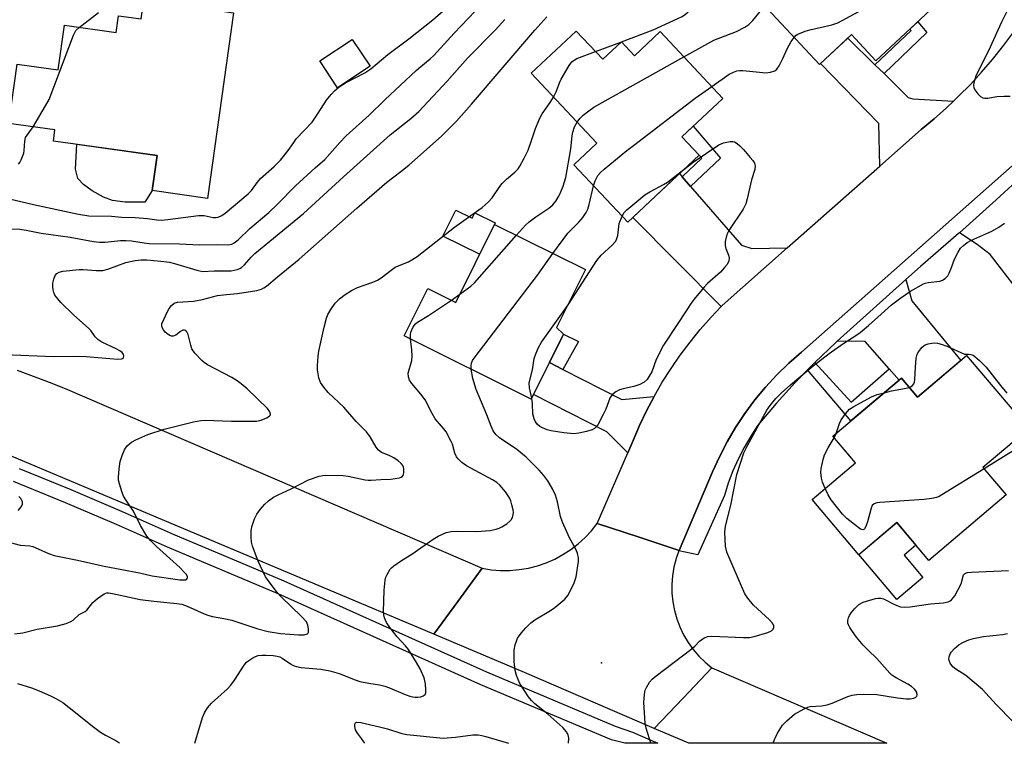
# Model space of a CAD drawing. Units: inches. Extents: x 1231770 to 1237770, y 557454 to 561454.
# Drawn here: x 1232420 to 1232701, y 557454 to 557661 of the extents above; entities that cross this region are included whole.
import ezdxf

# ---------------------------------------------------------------- set-up
doc = ezdxf.new("R2010")
doc.units = ezdxf.units.IN
doc.header["$MEASUREMENT"] = 0
for name, color, linetype in [('BLDG-Footprint', 5, 'Continuous'), ('CULTRL-Pad', 6, 'Continuous'), ('ELEV-Spot Elevation', 7, 'Continuous'), ('TRANS-Driveway', 251, 'Continuous'), ('TRANS-Non Street Sidewalk', 7, 'Continuous'), ('TRANS-Road', 130, 'Continuous'), ('TRANS-Street Sidewalk', 7, 'Continuous'), ('Undefined', 1, 'Continuous')]:
    doc.layers.add(name, color=color, linetype=linetype)

msp = doc.modelspace()

# ---------------------------------------------------------------- linework, layer by layer
at = {"layer": 'BLDG-Footprint'}
for points, elevation in [([(1232648.65, 557702.81), (1232662.71, 557687.74), (1232673.26, 557697.57), (1232687.08, 557682.75), (1232675.41, 557671.87), (1232681.82, 557665), (1232664.81, 557649.14), (1232657.84, 557656.61), (1232648.67, 557648.06), (1232632.33, 557665.58), (1232640.61, 557673.29), (1232637.17, 557676.98), (1232645.66, 557684.91), (1232638.12, 557692.99)], 472.36), ([(1232481.28, 557662.81), (1232473.81, 557609.79), (1232458.03, 557612.01), (1232459.44, 557622.03), (1232429.82, 557626.2), (1232430.27, 557629.4), (1232417.1, 557631.25), (1232419.49, 557648.21), (1232431.18, 557646.56), (1232432.97, 557659.29), (1232447.75, 557657.21), (1232448.42, 557662.01), (1232454.91, 557661.09), (1232455.66, 557666.42)], 461.09), ([(1232520.29, 557647.55), (1232510.99, 557641.4), (1232505.9, 557649.1), (1232515.2, 557655.24)], 471.83), ([(1232579.2, 557657.63), (1232586.76, 557649.57), (1232592.09, 557654.57), (1232595.83, 557650.57), (1232603.2, 557657.47), (1232621.09, 557638.38), (1232609.34, 557627.37), (1232614.27, 557622.12), (1232593.89, 557603.02), (1232578.54, 557619.39), (1232585.11, 557625.55), (1232566.34, 557645.58)], 474.02), ([(1232581.84, 557589.47), (1232573.6, 557572.86), (1232575.57, 557571.02), (1232566.36, 557552.46), (1232530.07, 557570.47), (1232536.8, 557584.04), (1232544.77, 557580.09), (1232555.83, 557602.38)], 475.41), ([(1232690.72, 557564.88), (1232708.46, 557543.92), (1232695.38, 557532.86), (1232702, 557525.04), (1232679.93, 557506.35), (1232670.76, 557517.18), (1232659.88, 557507.97), (1232646.55, 557523.72), (1232658.93, 557534.19), (1232652.47, 557541.82), (1232672.08, 557558.42), (1232676.67, 557552.99)], 478.25)]:
    msp.add_lwpolyline(points, close=True, dxfattribs=dict(at, elevation=elevation))
at = {"layer": 'CULTRL-Pad'}
for points in [[(1232458.03, 557612.01), (1232455.99, 557608.69), (1232450.35, 557608.7), (1232446.75, 557609.15), (1232444.18, 557610.12), (1232440.94, 557611.93), (1232438.4, 557613.78), (1232436.77, 557615.49), (1232436.15, 557618.16), (1232436.53, 557625.26), (1232459.44, 557622.03)], [(1232544.78, 557606.43), (1232549.45, 557604.11), (1232550.24, 557605.69), (1232556.04, 557602.81), (1232555.83, 557602.38), (1232551.58, 557593.82), (1232541.11, 557599.02)], [(1232678.25, 557501.45), (1232670.79, 557495.13), (1232659.9, 557507.99), (1232670.76, 557517.18), (1232676.23, 557510.72), (1232672.84, 557507.85)]]:
    msp.add_lwpolyline(points, close=True, dxfattribs=at)
at = {"layer": 'ELEV-Spot Elevation'}
msp.add_point((1232586.41, 557477.09, 475.5), dxfattribs=at)
at = {"layer": 'TRANS-Driveway'}
for points in [[(1232664.54, 557648.02), (1232667.15, 557645.45), (1232674.06, 557638.65), (1232675.34, 557638.25), (1232686.95, 557637.56), (1232684.99, 557635.69), (1232681.43, 557632.53), (1232677.76, 557629.49), (1232665.91, 557619.01), (1232665.61, 557631.23), (1232648.98, 557648.34), (1232656.81, 557655.64)], [(1232609.48, 557615.94), (1232611.88, 557613.16), (1232626.37, 557596.45), (1232629.4, 557595.5), (1232639.47, 557595.63), (1232620.91, 557579.21), (1232620.63, 557578.92), (1232595.34, 557604.38), (1232608.67, 557616.87)], [(1232716.06, 557599.86), (1232718.33, 557597.36), (1232719.5, 557596.07), (1232705.51, 557583.26), (1232697.43, 557593.75), (1232693.76, 557596.62), (1232688.7, 557600), (1232699.2, 557609.4), (1232707.24, 557616.8), (1232707.8, 557610.34), (1232708.44, 557608.26)], [(1232671.41, 557557.85), (1232668.55, 557561.1), (1232661.7, 557568.87), (1232653.78, 557569.01), (1232673.4, 557586.59), (1232675.1, 557580.51), (1232689.08, 557563.49), (1232676.67, 557552.99), (1232672.08, 557558.42)], [(1232575.38, 557560.91), (1232592.23, 557552.35), (1232601.46, 557553.22), (1232601.45, 557553.21), (1232599.28, 557549.09), (1232597.27, 557544.89), (1232595.43, 557540.62), (1232593.91, 557537.09), (1232587.93, 557543.1), (1232566.99, 557553.73), (1232571.52, 557562.87)]]:
    msp.add_lwpolyline(points, close=True, dxfattribs=at)
at = {"layer": 'TRANS-Non Street Sidewalk'}
for points in [[(1232667.15, 557645.45), (1232664.54, 557648.02), (1232674.86, 557657.79), (1232674.49, 557658.16), (1232676.75, 557660.27), (1232679.33, 557657.23)], [(1232611.88, 557613.16), (1232609.48, 557615.94), (1232615.04, 557621.26), (1232614.27, 557622.12), (1232609.34, 557627.37), (1232612.64, 557630.46), (1232620.39, 557621.26)], [(1232575.38, 557560.91), (1232571.52, 557562.87), (1232575.57, 557571.02), (1232579.87, 557568.94)], [(1232668.55, 557561.1), (1232671.41, 557557.85), (1232657.65, 557546.21), (1232645.3, 557560.78), (1232647.38, 557562.92), (1232657.71, 557551.56)]]:
    msp.add_lwpolyline(points, close=True, dxfattribs=at)
at = {"layer": 'TRANS-Road'}
msp.add_lwpolyline([(1232419.52, 557560.73), (1232424.08, 557559.01), (1232428.63, 557557.26), (1232433.17, 557555.49), (1232552.3, 557504.07), (1232545.35, 557494.58), (1232538.48, 557485.22), (1232377.99, 557552.89)], dxfattribs=at)
for points in [[(1232608.56, 557509.18), (1232608.53, 557509.08), (1232607.73, 557506.83), (1232607.12, 557504.41), (1232606.71, 557501.95), (1232606.52, 557499.47), (1232606.54, 557496.97), (1232606.79, 557494.49), (1232607.24, 557492.04), (1232607.91, 557489.63), (1232608.79, 557487.3), (1232609.86, 557485.05), (1232611.13, 557482.91), (1232612.58, 557480.88), (1232614.21, 557478.98), (1232615.99, 557477.24), (1232617.91, 557475.65), (1232609.7, 557466.98), (1232601.48, 557458.31), (1232564.38, 557474.3), (1232538.48, 557485.22), (1232545.35, 557494.58), (1232552.3, 557504.07), (1232554.93, 557503.65), (1232557.59, 557503.45), (1232560.25, 557503.46), (1232562.9, 557503.69), (1232565.53, 557504.14), (1232568.11, 557504.8), (1232570.62, 557505.66), (1232573.06, 557506.73), (1232575.41, 557507.99), (1232577.65, 557509.43), (1232579.76, 557511.06), (1232581.72, 557512.85), (1232583.55, 557514.79), (1232585.2, 557516.88), (1232596.88, 557513.03)], [(1232601.48, 557458.31), (1232609.7, 557466.98), (1232617.91, 557475.65), (1232667.94, 557454.05), (1232611.35, 557454.06)]]:
    msp.add_lwpolyline(points, close=True, dxfattribs=at)
msp.add_polyline3d([(1232703.75, 557619.09, 0), (1232643.55, 557565.81, 0), (1232639.93, 557562.68, 0), (1232636.49, 557559.36, 0), (1232633.24, 557555.86, 0), (1232630.18, 557552.18, 0), (1232627.33, 557548.34, 0), (1232624.69, 557544.35, 0), (1232622.27, 557540.23, 0), (1232620.08, 557535.97, 0), (1232618.13, 557531.61, 0), (1232608.56, 557509.18, 0), (1232596.88, 557513.03, 0), (1232585.2, 557516.88, 0), (1232593.91, 557537.09, 0), (1232595.43, 557540.62, 0), (1232597.27, 557544.89, 0), (1232599.28, 557549.09, 0), (1232601.45, 557553.21, 0), (1232601.46, 557553.22, 0), (1232603.78, 557557.24, 0), (1232606.27, 557561.17, 0), (1232608.91, 557565.01, 0), (1232611.7, 557568.73, 0), (1232614.63, 557572.34, 0), (1232617.7, 557575.84, 0), (1232620.63, 557578.92, 0), (1232620.91, 557579.21, 0), (1232639.47, 557595.63, 0), (1232665.91, 557619.01, 0), (1232677.76, 557629.49, 0), (1232681.43, 557632.53, 0), (1232684.99, 557635.69, 0), (1232686.95, 557637.56, 0), (1232688.44, 557638.97, 0), (1232691.78, 557642.37, 0), (1232695, 557645.88, 0), (1232698.1, 557649.5, 0), (1232701.07, 557653.21, 0), (1232703.92, 557657.03, 0)], dxfattribs=at)
at = {"layer": 'TRANS-Street Sidewalk'}
for points in [[(1232707.24, 557616.8), (1232699.2, 557609.4), (1232688.7, 557600), (1232688.44, 557599.78), (1232677.54, 557590.3), (1232673.4, 557586.59), (1232653.78, 557569.01), (1232653.27, 557568.56), (1232647.42, 557562.96), (1232647.38, 557562.92), (1232645.3, 557560.78), (1232641.76, 557557.15), (1232636.32, 557551.15), (1232631.09, 557544.95), (1232629.03, 557541.85), (1232627.15, 557538.63), (1232625.46, 557535.31), (1232623.95, 557531.9), (1232622.64, 557528.42), (1232621.54, 557524.86), (1232613.91, 557507.95), (1232608.53, 557509.08), (1232608.56, 557509.18), (1232618.13, 557531.61), (1232620.08, 557535.97), (1232622.27, 557540.23), (1232624.69, 557544.35), (1232627.33, 557548.34), (1232630.18, 557552.18), (1232633.24, 557555.86), (1232636.49, 557559.36), (1232639.93, 557562.68), (1232643.55, 557565.81), (1232703.75, 557619.09)], [(1232420.03, 557532.57), (1232434.82, 557526.56), (1232449.49, 557520.3), (1232464.07, 557513.8), (1232483.31, 557505.71), (1232495.69, 557500.51), (1232528.53, 557485.74), (1232553.56, 557474.48), (1232590.35, 557458.99), (1232595.24, 557457.25), (1232602.51, 557454.06), (1232593.05, 557454.06), (1232589.29, 557455.04), (1232551.95, 557470.77), (1232526.87, 557482.05), (1232494.08, 557496.79), (1232462.46, 557510.08), (1232447.87, 557516.58), (1232433.26, 557522.82), (1232418.45, 557528.85)]]:
    msp.add_lwpolyline(points, dxfattribs=at)
at = {"layer": 'Undefined'}
for p, q in [((1232584.72, 557651.74, 470), (1232591.97, 557654.46, 470)), ((1232591.97, 557654.46, 470), (1232592.14, 557654.52, 470)), ((1232543.52, 557580.71, 472), (1232545.95, 557582.46, 472)), ((1232652.84, 557541.39, 478), (1232653.43, 557542.63, 478))]:
    msp.add_line(p, q, dxfattribs=at)
for points, elevation in [([(1232592.14, 557654.52), (1232601.18, 557657.94), (1232608.25, 557661.21), (1232609.41, 557661.83), (1232610.39, 557662.47), (1232611.08, 557663.03), (1232613, 557664.88), (1232613.68, 557665.38), (1232614.62, 557665.94), (1232615.63, 557666.41), (1232619.18, 557667.74), (1232622.76, 557669.62), (1232625.99, 557671.57), (1232627.28, 557672.27), (1232631.02, 557674.02), (1232635.06, 557675.65), (1232637.38, 557676.76)], 470), ([(1232415.64, 557610.05), (1232424.14, 557608.02), (1232437.02, 557605.3), (1232439.98, 557604.79), (1232446.38, 557604.68), (1232449.32, 557604.47), (1232453.23, 557604.38), (1232456.67, 557604.06), (1232459.36, 557603.66), (1232460.71, 557603.59), (1232462.56, 557603.73), (1232471.24, 557604.94), (1232472.94, 557604.87), (1232475.5, 557604.38), (1232476.36, 557604.38), (1232476.91, 557604.48), (1232477.96, 557604.89), (1232478.89, 557605.53), (1232485.48, 557611.08), (1232486.44, 557612.09), (1232488.13, 557614.4), (1232489.04, 557615.48), (1232492.85, 557618.94), (1232494.68, 557620.75), (1232496.92, 557623.45), (1232498.47, 557625.81), (1232499.22, 557626.82), (1232503.71, 557631.62), (1232505.49, 557634.12), (1232507.86, 557637.85), (1232509.14, 557639.45), (1232510.12, 557640.54), (1232511.5, 557641.65), (1232513.24, 557642.8), (1232518.76, 557645.66), (1232520.56, 557646.81), (1232525.33, 557650.92), (1232531.38, 557655.45), (1232538.26, 557660.86), (1232547.71, 557669.2)], 462), ([(1232641.45, 557655.81), (1232642.03, 557656.43), (1232642.48, 557656.73), (1232644.55, 557657.58), (1232645.93, 557658), (1232652.22, 557659.44), (1232653.88, 557660.01), (1232673, 557670.32), (1232675.52, 557671.76)], 474), ([(1232609.94, 557650.28), (1232618.5, 557655.02), (1232624.98, 557657.52), (1232627.36, 557658.72), (1232628.48, 557659.53), (1232629.67, 557660.64), (1232633.05, 557664.81)], 472), ([(1232702.91, 557664.59), (1232700.65, 557660.16), (1232697.44, 557653.06), (1232693.37, 557644.69), (1232692.81, 557642.83), (1232692.71, 557642.04), (1232692.75, 557641.53), (1232693.06, 557640.8), (1232693.88, 557639.68), (1232694.66, 557638.9), (1232695.35, 557638.54), (1232695.89, 557638.46), (1232696.75, 557638.47), (1232699.31, 557638.92), (1232701.4, 557639.05), (1232703.16, 557639.02)], 474), ([(1232415.75, 557565.16), (1232429.96, 557564.61), (1232435.97, 557564.66), (1232439.21, 557564.59), (1232448.28, 557563.85), (1232449.33, 557563.92), (1232449.55, 557564.01), (1232449.84, 557564.27), (1232449.98, 557564.79), (1232449.87, 557565.18), (1232449.44, 557565.74), (1232448.83, 557566.23), (1232447.74, 557566.82), (1232443.71, 557568.75), (1232442.49, 557569.51), (1232441.8, 557570.25), (1232440.49, 557572.07), (1232439.9, 557572.72), (1232435.66, 557576.38), (1232431.93, 557580.05), (1232431.05, 557581.05), (1232430.27, 557582.17), (1232429.91, 557582.89), (1232429.72, 557583.67), (1232429.64, 557584.48), (1232429.67, 557585.57), (1232429.92, 557586.69), (1232430.32, 557587.73), (1232430.78, 557588.35), (1232431.47, 557588.72), (1232432.57, 557588.98), (1232437.2, 557589.5), (1232438.33, 557589.49), (1232442.06, 557589.17), (1232443.99, 557589.23), (1232445.4, 557589.61), (1232450.54, 557591.46), (1232453.17, 557592.04), (1232454.86, 557592.25), (1232456.48, 557592.22), (1232460.54, 557591.87), (1232463.02, 557591.53), (1232464.44, 557591.18), (1232470.78, 557589.29), (1232472.41, 557588.94), (1232475.79, 557589.05), (1232480.59, 557589.07), (1232482.29, 557589.44), (1232483.09, 557589.76), (1232483.56, 557590.06), (1232484.38, 557590.83), (1232486.28, 557592.97), (1232487.36, 557594.03), (1232501.29, 557605.48), (1232512.68, 557615.95), (1232526.03, 557627.96), (1232531.94, 557632.67), (1232534.18, 557634.67), (1232542.32, 557643.29), (1232548.11, 557649.88), (1232556.17, 557657.97), (1232558.78, 557660.97)], 466), ([(1232416.36, 557601.14), (1232420.28, 557601.05), (1232422.05, 557600.76), (1232426.38, 557599.85), (1232434.6, 557598.68), (1232441.31, 557597.52), (1232443, 557597.31), (1232444.57, 557597.33), (1232449.03, 557597.72), (1232450.52, 557597.78), (1232452.18, 557597.64), (1232455.72, 557597.08), (1232457.14, 557596.94), (1232465.88, 557596.82), (1232471.58, 557596.57), (1232476.62, 557596.61), (1232479.78, 557596.55), (1232480.78, 557596.75), (1232481.49, 557597.07), (1232482.6, 557597.92), (1232485.93, 557601.18), (1232491.37, 557605.8), (1232493.81, 557608.15), (1232498.95, 557613.38), (1232504.65, 557618.55), (1232507.36, 557620.9), (1232511.67, 557625.81), (1232513.48, 557627.64), (1232520.05, 557633.55), (1232524.54, 557637.99), (1232533.42, 557646.31), (1232534.75, 557647.48), (1232537.47, 557649.67), (1232538.53, 557650.64), (1232544.28, 557657), (1232550.3, 557663.27)], 464), ([(1232417.46, 557511.47), (1232420.37, 557510.73), (1232423.13, 557510.46), (1232423.93, 557510.28), (1232425.49, 557509.66), (1232428.41, 557508.3), (1232430.03, 557507.77), (1232436.71, 557506.41), (1232444.31, 557504.64), (1232454.44, 557502.75), (1232458.03, 557501.95), (1232465.99, 557500.82), (1232466.98, 557500.73), (1232467.65, 557500.81), (1232467.84, 557500.89), (1232468.08, 557501.15), (1232468.16, 557501.49), (1232468.13, 557501.7), (1232467.77, 557502.35), (1232467.23, 557503.01), (1232465.93, 557504.27), (1232459.24, 557510.29), (1232457.63, 557511.95), (1232456.51, 557513.27), (1232454.75, 557516.3), (1232452.71, 557520.44), (1232450.5, 557523.67), (1232449.9, 557524.67), (1232449.48, 557525.73), (1232448.72, 557528.19), (1232448.47, 557529.29), (1232448.41, 557530.16), (1232448.59, 557532.53), (1232448.89, 557534.6), (1232449.45, 557536.28), (1232450.15, 557537.91), (1232450.44, 557538.42), (1232450.94, 557539.04), (1232452.16, 557540.11), (1232453.42, 557540.78), (1232456.84, 557542.27), (1232461.52, 557543.83), (1232469.89, 557545.9), (1232471.91, 557546.33), (1232473.08, 557546.42), (1232480.67, 557546.17), (1232487.83, 557546.08), (1232489.23, 557546.38), (1232490.77, 557547.07), (1232491.6, 557547.62), (1232491.83, 557547.96), (1232491.86, 557548.16), (1232491.67, 557548.84), (1232491.04, 557549.7), (1232485.2, 557555.33), (1232483.46, 557556.81), (1232482.32, 557557.66), (1232480.83, 557558.61), (1232473.87, 557562.27), (1232472.89, 557562.89), (1232472.24, 557563.46), (1232470.25, 557565.6), (1232469.42, 557566.77), (1232469.05, 557567.83), (1232468.32, 557570.9), (1232467.96, 557571.63), (1232467.63, 557572), (1232467.3, 557572.16), (1232466.79, 557572.1), (1232466.16, 557571.73), (1232464.77, 557570.67), (1232464.06, 557570.38), (1232463.59, 557570.43), (1232462.88, 557570.73), (1232462.2, 557571.19), (1232461.8, 557571.57), (1232461.3, 557572.22), (1232460.93, 557572.92), (1232460.81, 557573.4), (1232460.85, 557573.91), (1232461.34, 557575.21), (1232462.35, 557577.32), (1232462.9, 557578.32), (1232463.53, 557579.2), (1232464.32, 557579.84), (1232465.3, 557580.18), (1232469.88, 557580.4), (1232472.41, 557580.92), (1232476.71, 557582), (1232479.28, 557582.35), (1232482.45, 557582.63), (1232487.92, 557583.44), (1232489.26, 557583.84), (1232489.99, 557584.21), (1232490.69, 557584.7), (1232493.86, 557587.38), (1232500.06, 557592.41), (1232516.52, 557607.05), (1232525.09, 557614.44), (1232529.07, 557617.44), (1232531.37, 557619.27), (1232540.68, 557627.56), (1232544.95, 557631.89), (1232549.31, 557636.72), (1232567.41, 557657.9), (1232570.78, 557661.66)], 468), ([(1232437.21, 557658.69), (1232442.73, 557662.92)], 460), ([(1232424.03, 557630.28), (1232427.61, 557636.29), (1232428.58, 557638.1), (1232435.6, 557656.47), (1232436.27, 557657.75), (1232437.21, 557658.69)], 460), ([(1232617.93, 557641.75), (1232622.89, 557645.26), (1232624.09, 557645.88), (1232625.09, 557646.23), (1232625.9, 557646.33), (1232626.75, 557646.32), (1232633.42, 557645.7), (1232634.71, 557645.84), (1232635.94, 557646.24), (1232636.53, 557646.75), (1232637.15, 557647.69), (1232638.22, 557649.78), (1232639.42, 557652.57), (1232640.63, 557654.6), (1232641.45, 557655.81)], 474), ([(1232572.73, 557638.76), (1232573.44, 557640.24), (1232574.42, 557642.81), (1232574.91, 557643.83), (1232577.14, 557647.78), (1232577.94, 557648.84), (1232578.58, 557649.35), (1232579.36, 557649.74), (1232584.72, 557651.74)], 470), ([(1232579.42, 557631.62), (1232580.24, 557632.61), (1232581.21, 557633.56), (1232582.8, 557634.83), (1232584.24, 557635.84), (1232609.94, 557650.28)], 472), ([(1232584.13, 557613.43), (1232584.6, 557614.84), (1232585.38, 557616.3), (1232586.09, 557617.17), (1232587.2, 557618.15), (1232593.67, 557623.5), (1232595.54, 557624.95), (1232613.21, 557638.46), (1232617.93, 557641.75)], 474), ([(1232418.76, 557485.37), (1232421.11, 557485.62), (1232425.17, 557486.71), (1232431.02, 557487.61), (1232433.51, 557488.34), (1232434.83, 557488.84), (1232435.52, 557489.27), (1232437.23, 557490.9), (1232438.92, 557491.75), (1232439.35, 557492.06), (1232441.11, 557494.29), (1232442.41, 557495.43), (1232444.3, 557496.74), (1232445.05, 557497.03), (1232445.6, 557497.07), (1232446.74, 557496.91), (1232451.56, 557495.79), (1232454.65, 557495.19), (1232458.49, 557494.69), (1232465.06, 557494.05), (1232466.56, 557493.8), (1232468.09, 557493.26), (1232472.93, 557491.08), (1232474.26, 557490.56), (1232475.26, 557490.29), (1232478.53, 557489.72), (1232480.76, 557489.23), (1232488.24, 557486.74), (1232491.14, 557485.97), (1232494.75, 557485.4), (1232499.89, 557485.04), (1232501.51, 557485.08), (1232502.39, 557485.32), (1232502.54, 557485.44), (1232502.71, 557485.81), (1232502.74, 557486.78), (1232502.54, 557487.83), (1232502.09, 557488.73), (1232500.78, 557490.2), (1232494.77, 557496.02), (1232493.79, 557497.11), (1232490.45, 557501.62), (1232489.64, 557503.22), (1232488.35, 557506.12), (1232486.69, 557510.43), (1232486.46, 557511.56), (1232486.37, 557513.03), (1232486.37, 557514.79), (1232486.55, 557515.94), (1232487.32, 557518.19), (1232487.95, 557519.51), (1232488.93, 557520.9), (1232490.2, 557522.42), (1232491.29, 557523.37), (1232492.72, 557524.37), (1232494.03, 557525.06), (1232497.79, 557526.82), (1232502.74, 557529.35), (1232505.72, 557530.38), (1232506.83, 557530.63), (1232507.69, 557530.7), (1232512.62, 557530.57), (1232514.05, 557530.38), (1232518.91, 557529.36), (1232519.79, 557529.24), (1232520.64, 557529.24), (1232523.4, 557529.49), (1232526.22, 557529.54), (1232528.72, 557529.93), (1232529.2, 557530.1), (1232529.57, 557530.36), (1232529.8, 557530.77), (1232529.94, 557531.55), (1232529.94, 557532.39), (1232529.86, 557532.94), (1232529.67, 557533.43), (1232529.21, 557534.06), (1232528.36, 557534.79), (1232527.1, 557535.6), (1232525.79, 557536.3), (1232523.55, 557537.2), (1232522.68, 557537.82), (1232522, 557538.67), (1232520.36, 557541.66), (1232519.31, 557543.05), (1232516.36, 557546), (1232512.8, 557550.09), (1232508.3, 557554.3), (1232507.04, 557555.8), (1232506.12, 557557.18), (1232505.69, 557558.54), (1232505.28, 557560.81), (1232505.25, 557561.99), (1232505.45, 557564.66), (1232505.68, 557566.11), (1232507.2, 557573.03), (1232507.86, 557575.53), (1232508.26, 557576.58), (1232509.1, 557578.05), (1232510.37, 557579.89), (1232511.59, 557581.1), (1232513.15, 557582.3), (1232515.02, 557583.52), (1232516.7, 557584.36), (1232521.1, 557585.89), (1232522.45, 557586.44), (1232523.42, 557587.05), (1232526.35, 557589.33), (1232527.51, 557590.12), (1232528.56, 557590.61), (1232531.26, 557591.68), (1232532.27, 557592.2), (1232533.71, 557593.23), (1232544.46, 557601.56), (1232549.71, 557605.42), (1232552.28, 557607.22), (1232554.04, 557608.72), (1232555.2, 557610), (1232557.33, 557613.17), (1232558.04, 557614.08), (1232559.23, 557615.25), (1232561.61, 557617.25), (1232562.59, 557618.28), (1232563.08, 557618.97), (1232564.3, 557621.27), (1232565.42, 557623.61), (1232566.46, 557626.38), (1232567.57, 557629.82), (1232568.75, 557632.73), (1232569.48, 557633.96), (1232571.79, 557637.25), (1232572.73, 557638.76)], 470), ([(1232419.89, 557619.62), (1232420.23, 557620.05), (1232420.64, 557620.81), (1232421.34, 557622.76), (1232421.46, 557623.49), (1232421.65, 557626.15), (1232421.9, 557627.18), (1232422.31, 557627.89), (1232424.03, 557630.28)], 460), ([(1232562.14, 557599.25), (1232564.71, 557602.1), (1232565.77, 557603.13), (1232567.65, 557604.53), (1232571.33, 557607.04), (1232572.47, 557607.95), (1232573.35, 557608.98), (1232574.22, 557610.43), (1232574.84, 557611.71), (1232575.49, 557613.31), (1232576.23, 557615.79), (1232577.66, 557623.98), (1232578.01, 557627.7), (1232578.18, 557628.74), (1232578.68, 557630.29), (1232579.42, 557631.62)], 472), ([(1232609.89, 557618.02), (1232612.62, 557620.19), (1232619.96, 557625.13), (1232621.26, 557625.72), (1232623.17, 557626.08), (1232623.96, 557626.08), (1232624.45, 557625.94), (1232625.13, 557625.52), (1232625.97, 557624.79), (1232626.98, 557623.8), (1232628.91, 557621.53), (1232629.65, 557620.62), (1232630.09, 557619.9), (1232630.27, 557619.11), (1232630.17, 557618.01), (1232629.31, 557615.11), (1232628.07, 557609.66), (1232627.68, 557608.26), (1232626.86, 557606.73), (1232622.77, 557600.66), (1232622.37, 557599.89), (1232622.1, 557599.1), (1232621.77, 557597.46), (1232621.76, 557596.35), (1232621.95, 557595.51), (1232622.7, 557593.58), (1232622.85, 557592.75), (1232622.75, 557591.93), (1232622.27, 557590.93), (1232621.58, 557590.01), (1232620.44, 557588.7), (1232616.74, 557585.44), (1232615.71, 557584.42), (1232613.23, 557581.52), (1232612.17, 557580.13), (1232608.4, 557574.28), (1232604.13, 557567.89), (1232602, 557563.77), (1232600.75, 557560.26), (1232600.06, 557559), (1232599.41, 557558.07), (1232598.58, 557557.3), (1232597.33, 557556.59), (1232595.64, 557556.06), (1232592.59, 557555.37), (1232591.53, 557555.06), (1232590.54, 557554.52), (1232589.64, 557553.81), (1232589.08, 557553.18), (1232588.8, 557552.68), (1232587.69, 557549.59), (1232586.9, 557547.99), (1232585.32, 557545.11), (1232584.83, 557544.4), (1232584.44, 557544.01), (1232583.74, 557543.63), (1232582.12, 557543.16), (1232579.89, 557542.65), (1232578.5, 557542.52), (1232575.62, 557542.8), (1232572, 557543.39), (1232570.9, 557543.66), (1232569.55, 557544.2), (1232568.82, 557544.62), (1232568.02, 557545.31), (1232567.54, 557545.96), (1232567.18, 557546.76), (1232566.82, 557548.2), (1232566.73, 557551.05), (1232566.47, 557552.69)], 476), ([(1232592.27, 557604.74), (1232592.84, 557605.73), (1232593.62, 557606.56), (1232598.8, 557610.8), (1232600.22, 557611.71), (1232604.12, 557613.75), (1232605.31, 557614.46), (1232609.89, 557618.02)], 476), ([(1232572.55, 557594.08), (1232576.76, 557599.88), (1232579.89, 557602.97), (1232581.03, 557604.33), (1232582.05, 557605.76), (1232582.52, 557606.74), (1232582.93, 557608.01), (1232584.13, 557613.43)], 474), ([(1232576.85, 557579.42), (1232585.05, 557592.08), (1232586.33, 557593.53), (1232589.36, 557596.35), (1232590.48, 557597.62), (1232590.83, 557598.37), (1232591.03, 557599.2), (1232591.49, 557602.67), (1232592.27, 557604.74)], 476), ([(1232600.6, 557454.06), (1232600.52, 557454.23), (1232600.04, 557455.59), (1232599.19, 557458.36), (1232598.88, 557459.78), (1232598.53, 557465.7), (1232598.67, 557468.08), (1232598.91, 557469.23), (1232599.25, 557470.02), (1232600.15, 557471.5), (1232600.89, 557472.38), (1232602.02, 557473.32), (1232611.95, 557480.84), (1232613.07, 557481.82), (1232614.43, 557483.28), (1232615.76, 557484.22), (1232616.77, 557484.59), (1232617.91, 557484.67), (1232627.01, 557484.25), (1232628.67, 557484.29), (1232630.04, 557484.58), (1232633.94, 557485.76), (1232634.95, 557486.2), (1232635.45, 557486.7), (1232635.6, 557487.15), (1232635.62, 557487.62), (1232635.47, 557488.09), (1232635.17, 557488.53), (1232634.37, 557489.35), (1232629.88, 557493.54), (1232628.17, 557495.58), (1232627.4, 557496.81), (1232622.2, 557508.69), (1232621.98, 557509.52), (1232621.87, 557510.38), (1232621.69, 557514.42), (1232621.73, 557515.28), (1232621.86, 557516.14), (1232623.32, 557522.12), (1232625.09, 557530.85), (1232627.1, 557537.1), (1232627.98, 557538.98), (1232633.67, 557549.24), (1232634.62, 557550.64), (1232636.19, 557552.58), (1232637.75, 557554.14), (1232640.37, 557556.54), (1232646.91, 557561.92), (1232651.46, 557565.43), (1232653.77, 557567.12), (1232655.61, 557568.38), (1232659.1, 557570.59), (1232660.29, 557571.44), (1232662.72, 557573.49), (1232665.32, 557575.89), (1232669.3, 557579.35), (1232671.93, 557581.4), (1232674.69, 557583.25), (1232678.38, 557585.39), (1232678.89, 557585.6), (1232679.71, 557585.78), (1232683.08, 557586.17), (1232683.85, 557586.41), (1232684.56, 557586.87), (1232685.35, 557587.69), (1232685.77, 557588.43), (1232686.44, 557590.02), (1232687.28, 557592.43), (1232688.26, 557594.44), (1232689.01, 557595.6), (1232689.81, 557596.37), (1232690.92, 557597.21), (1232691.92, 557597.8), (1232697.96, 557600.42), (1232699.92, 557601.54), (1232701.51, 557602.73)], 476), ([(1232545.95, 557582.46), (1232549.06, 557584.73), (1232550.16, 557585.7), (1232562.14, 557599.25)], 472), ([(1232549.2, 557560.97), (1232549.16, 557561.97), (1232549.27, 557562.74), (1232549.56, 557563.44), (1232550.04, 557564.18), (1232568.08, 557587.9), (1232572.55, 557594.08)], 474), ([(1232531.86, 557569.58), (1232531.82, 557570.79), (1232531.96, 557571.58), (1232532.59, 557573.06), (1232533.23, 557573.91), (1232533.87, 557574.41), (1232537.03, 557576.37), (1232543.52, 557580.71)], 472), ([(1232566.47, 557552.69), (1232565.82, 557555.68), (1232565.78, 557557.03), (1232565.91, 557557.83), (1232566.66, 557560.82), (1232567.21, 557564.04), (1232567.62, 557565.41), (1232568.41, 557567.22), (1232569.26, 557568.71), (1232576.85, 557579.42)], 476), ([(1232674.31, 557555.78), (1232674.9, 557556.04), (1232675.29, 557556.36), (1232675.6, 557556.76), (1232675.8, 557557.23), (1232675.93, 557558.05), (1232676.09, 557561.53), (1232676.32, 557564.14), (1232676.58, 557565.25), (1232676.98, 557565.98), (1232678.04, 557567.28), (1232678.45, 557567.65), (1232678.91, 557567.92), (1232679.69, 557568.19), (1232680.8, 557568.4), (1232681.63, 557568.47), (1232682.44, 557568.39), (1232683.48, 557568.14), (1232685.05, 557567.57), (1232690.08, 557565.23), (1232691.22, 557565.25), (1232691.91, 557565.16), (1232692.57, 557564.96), (1232693.09, 557564.64), (1232694.42, 557563.46), (1232696.29, 557561.56), (1232700.36, 557556.28), (1232702.16, 557554.17)], 478), ([(1232653.43, 557542.63), (1232654.42, 557545.5), (1232654.9, 557546.54), (1232656.1, 557548.23), (1232657.28, 557549.54), (1232658.47, 557550.34), (1232663.59, 557553.09), (1232665.2, 557553.72), (1232667.17, 557554.26)], 478), ([(1232667.17, 557554.26), (1232669.23, 557554.75), (1232673, 557555.46), (1232674.31, 557555.78)], 478), ([(1232650.33, 557526.91), (1232649.58, 557528.73), (1232649.29, 557529.81), (1232649.07, 557531.44), (1232649.15, 557532.58), (1232649.7, 557535.14), (1232650.14, 557536.52), (1232651.19, 557538.55), (1232652.84, 557541.39)], 478), ([(1232704.77, 557538.1), (1232695.7, 557532.48)], 478), ([(1232695.7, 557532.48), (1232683.67, 557525.03), (1232682.89, 557524.61), (1232682.1, 557524.29), (1232680.75, 557524.02), (1232678.5, 557523.77), (1232665.94, 557522.91), (1232665.07, 557522.8), (1232664.3, 557522.53), (1232663.75, 557521.98), (1232663.41, 557521.25), (1232662.37, 557517.38), (1232661.91, 557516), (1232661.54, 557515.34), (1232661.39, 557515.2), (1232661.06, 557515.09), (1232660.42, 557515.3), (1232659.51, 557515.92), (1232656.54, 557518.31), (1232655.29, 557519.5), (1232652.04, 557523.6), (1232651.2, 557525.05), (1232650.33, 557526.91)], 478), ([(1232419.77, 557520.63), (1232420.33, 557521.25), (1232420.8, 557521.91), (1232421.01, 557522.37), (1232421, 557523.08), (1232420.52, 557524.04), (1232419.99, 557524.64)], 466), ([(1232635.44, 557454.06), (1232635.79, 557455.18), (1232636.69, 557456.99), (1232638.12, 557459.21), (1232639.33, 557460.47), (1232641.56, 557462.34), (1232644.32, 557463.91), (1232645.37, 557464.36), (1232646.05, 557464.53), (1232649.24, 557464.78), (1232650.92, 557465.09), (1232652.32, 557465.57), (1232656.75, 557467.39), (1232658.06, 557467.79), (1232659.38, 557468.04), (1232661.38, 557468.11), (1232665.1, 557468.02), (1232670.96, 557467.03), (1232673.56, 557466.74), (1232674.6, 557466.75), (1232675.63, 557466.93), (1232676.25, 557467.23), (1232676.48, 557467.55), (1232676.56, 557467.95), (1232676.47, 557468.61), (1232676.24, 557469.06), (1232675.87, 557469.49), (1232674.97, 557470.28), (1232673.97, 557470.98), (1232670.55, 557472.78), (1232669.4, 557473.52), (1232668.76, 557474.06), (1232665.08, 557478.31), (1232662.58, 557480.64), (1232661.17, 557482.09), (1232659.28, 557484.38), (1232658.1, 557485.98), (1232657.31, 557487.14), (1232656.94, 557487.87), (1232656.81, 557488.36), (1232656.81, 557489.12), (1232656.95, 557489.89), (1232657.24, 557490.63), (1232657.72, 557491.35), (1232658.65, 557492.48), (1232659.9, 557493.69), (1232661.18, 557494.41), (1232664.66, 557495.43), (1232665.49, 557495.57), (1232666.25, 557495.51), (1232667.01, 557495.31), (1232667.77, 557494.99), (1232669.54, 557494.01), (1232670.79, 557493.44), (1232671.81, 557493.09), (1232672.88, 557492.93), (1232674.59, 557493.02), (1232680.44, 557493.93), (1232684.11, 557494.18), (1232685.48, 557494.48), (1232685.98, 557494.73), (1232686.43, 557495.08), (1232687.31, 557496.24), (1232688.35, 557498.06), (1232689.15, 557499.67), (1232689.87, 557502.16), (1232690.09, 557502.47), (1232690.44, 557502.72), (1232690.94, 557502.88), (1232692.08, 557503), (1232702.67, 557503.4)], 478), ([(1232703.88, 557460.24), (1232699.13, 557465.17), (1232695.21, 557469.4), (1232690.47, 557473.41), (1232687.65, 557475.23), (1232686.81, 557475.94), (1232685.98, 557477), (1232685.69, 557477.71), (1232685.67, 557478.23), (1232685.76, 557478.78), (1232686.02, 557479.58), (1232686.28, 557480.09), (1232687.24, 557481.15), (1232688.59, 557482.26), (1232689.8, 557482.96), (1232691.33, 557483.64), (1232692.68, 557484.04), (1232695.53, 557484.59), (1232701, 557485.14), (1232702.4, 557485.42)], 480)]:
    msp.add_lwpolyline(points, dxfattribs=dict(at, elevation=elevation))
for points in [[(1232470.24, 557454.07, 472), (1232472.4, 557461.46, 472), (1232472.97, 557462.77, 472), (1232473.86, 557464.21, 472), (1232474.97, 557465.53, 472), (1232479.53, 557469.67, 472), (1232480.56, 557470.7, 472), (1232481.6, 557472.14, 472), (1232484.31, 557476.34, 472), (1232485.02, 557477.22, 472), (1232485.66, 557477.74, 472), (1232486.84, 557478.48, 472), (1232487.58, 557478.86, 472), (1232488.35, 557479.12, 472), (1232489.43, 557479.26, 472), (1232490.55, 557479.28, 472), (1232492.61, 557479.15, 472), (1232493.77, 557478.98, 472), (1232494.5, 557478.76, 472), (1232495.21, 557478.43, 472), (1232497.88, 557476.62, 472), (1232498.58, 557476.24, 472), (1232499.31, 557475.97, 472), (1232500.61, 557475.72, 472), (1232506.22, 557475.25, 472), (1232508.83, 557474.78, 472), (1232511.5, 557474, 472), (1232516.02, 557472.2, 472), (1232517.41, 557471.74, 472), (1232519.96, 557471.2, 472), (1232522.95, 557470.8, 472), (1232524.49, 557470.43, 472), (1232525.81, 557469.94, 472), (1232530.28, 557468, 472), (1232531.92, 557467.45, 472), (1232533.09, 557467.24, 472), (1232533.98, 557467.22, 472), (1232534.78, 557467.35, 472), (1232535.49, 557467.59, 472), (1232536.02, 557468, 472), (1232536.2, 557468.44, 472), (1232536.25, 557469.25, 472), (1232536.11, 557471.04, 472), (1232535.97, 557471.92, 472), (1232535.73, 557472.75, 472), (1232534.58, 557475.33, 472), (1232533.58, 557477.11, 472), (1232531.26, 557480.86, 472), (1232530.41, 557481.93, 472), (1232528.02, 557484.52, 472), (1232525.91, 557487.14, 472), (1232524.97, 557488.56, 472), (1232524.41, 557489.91, 472), (1232524.22, 557490.76, 472), (1232524.17, 557491.64, 472), (1232524.29, 557497.86, 472), (1232524.59, 557500.68, 472), (1232524.84, 557501.5, 472), (1232525.19, 557502.3, 472), (1232526.06, 557503.8, 472), (1232526.44, 557504.23, 472), (1232527.1, 557504.79, 472), (1232529.3, 557506.31, 472), (1232532.23, 557508.14, 472), (1232538.28, 557512.42, 472), (1232539.77, 557513.28, 472), (1232542.08, 557514.28, 472), (1232543.43, 557514.58, 472), (1232545.14, 557514.66, 472), (1232550.73, 557514.56, 472), (1232554.59, 557514.9, 472), (1232556.33, 557515.25, 472), (1232557.17, 557515.55, 472), (1232557.92, 557515.93, 472), (1232559.36, 557516.83, 472), (1232560.25, 557517.5, 472), (1232560.61, 557517.89, 472), (1232561, 557518.62, 472), (1232561.21, 557519.43, 472), (1232561.24, 557519.99, 472), (1232561.15, 557520.83, 472), (1232560.83, 557522.22, 472), (1232560.5, 557523.32, 472), (1232560.18, 557524.06, 472), (1232559.78, 557524.77, 472), (1232558.98, 557525.9, 472), (1232557.34, 557527.8, 472), (1232556.48, 557528.55, 472), (1232555.28, 557529.36, 472), (1232547.84, 557533.39, 472), (1232546.51, 557534.33, 472), (1232545.44, 557535.32, 472), (1232544.99, 557535.98, 472), (1232544.52, 557536.94, 472), (1232543.8, 557539.55, 472), (1232543.51, 557540.32, 472), (1232542.08, 557543.05, 472), (1232541.4, 557543.96, 472), (1232538.88, 557546.78, 472), (1232537.99, 557548.29, 472), (1232536.04, 557552.25, 472), (1232534.84, 557553.86, 472), (1232532.21, 557556.94, 472), (1232531.56, 557557.86, 472), (1232531.23, 557558.84, 472), (1232531.22, 557559.89, 472), (1232532.19, 557563.47, 472), (1232532.33, 557564.59, 472), (1232532.25, 557566.61, 472), (1232531.86, 557569.58, 472)], [(1232576.98, 557454.06, 474), (1232577.1, 557455.55, 474), (1232576.91, 557456.52, 474), (1232576.44, 557457.35, 474), (1232575.35, 557458.54, 474), (1232571.07, 557462.41, 474), (1232567.41, 557465.37, 474), (1232566.41, 557466.3, 474), (1232565.52, 557467.36, 474), (1232563.11, 557471.12, 474), (1232562.11, 557473.43, 474), (1232561.78, 557474.82, 474), (1232561.5, 557477.43, 474), (1232561.5, 557480.72, 474), (1232561.72, 557482.18, 474), (1232562.09, 557483.29, 474), (1232562.46, 557484.08, 474), (1232563.44, 557485.51, 474), (1232564.75, 557487.07, 474), (1232566.24, 557488.47, 474), (1232567.38, 557489.38, 474), (1232571.86, 557492.04, 474), (1232573.05, 557492.86, 474), (1232575.9, 557495.24, 474), (1232576.83, 557496.29, 474), (1232577.39, 557497.3, 474), (1232578.61, 557499.95, 474), (1232579.17, 557501.61, 474), (1232579.83, 557505.99, 474), (1232579.81, 557507.15, 474), (1232579.58, 557508.29, 474), (1232579.18, 557509.34, 474), (1232577.23, 557512.74, 474), (1232575.28, 557517.26, 474), (1232574.7, 557518.89, 474), (1232573.81, 557523.04, 474), (1232573.24, 557524.93, 474), (1232572.38, 557526.77, 474), (1232571.08, 557529.04, 474), (1232569.89, 557530.62, 474), (1232568.59, 557532.13, 474), (1232564.91, 557535.85, 474), (1232562.19, 557537.99, 474), (1232557.23, 557541.35, 474), (1232556.23, 557542.3, 474), (1232555.47, 557543.41, 474), (1232554.86, 557544.68, 474), (1232553.62, 557547.92, 474), (1232550.64, 557555.21, 474), (1232549.63, 557558.31, 474), (1232549.2, 557560.97, 474)], [(1232419.61, 557471.19, 472), (1232423.54, 557469.91, 472), (1232425.79, 557469.06, 472), (1232428.97, 557467.66, 472), (1232430.5, 557466.86, 472), (1232432.48, 557465.68, 472), (1232434.38, 557464.31, 472), (1232441.4, 557458.68, 472), (1232443.25, 557457.28, 472), (1232444.68, 557456.38, 472), (1232447.64, 557454.84, 472), (1232448.54, 557454.26, 472), (1232448.75, 557454.07, 472)], [(1232518.78, 557454.07, 474), (1232518.55, 557454.49, 474), (1232517.88, 557455.45, 474), (1232516.68, 557456.95, 474), (1232516.16, 557457.88, 474), (1232515.93, 557458.87, 474), (1232515.94, 557459.54, 474), (1232516.09, 557459.88, 474), (1232516.51, 557460.07, 474), (1232517.68, 557459.96, 474), (1232523.02, 557458.78, 474), (1232525.27, 557458.18, 474), (1232529.36, 557456.84, 474), (1232530.77, 557456.55, 474), (1232541.21, 557455.53, 474), (1232544.69, 557455.79, 474), (1232549.62, 557456.47, 474), (1232551.16, 557456.46, 474), (1232552.2, 557456.31, 474), (1232553.33, 557456.04, 474), (1232559.88, 557454.06, 474)]]:
    msp.add_polyline3d(points, dxfattribs=at)

doc.saveas('drawing.dxf')
